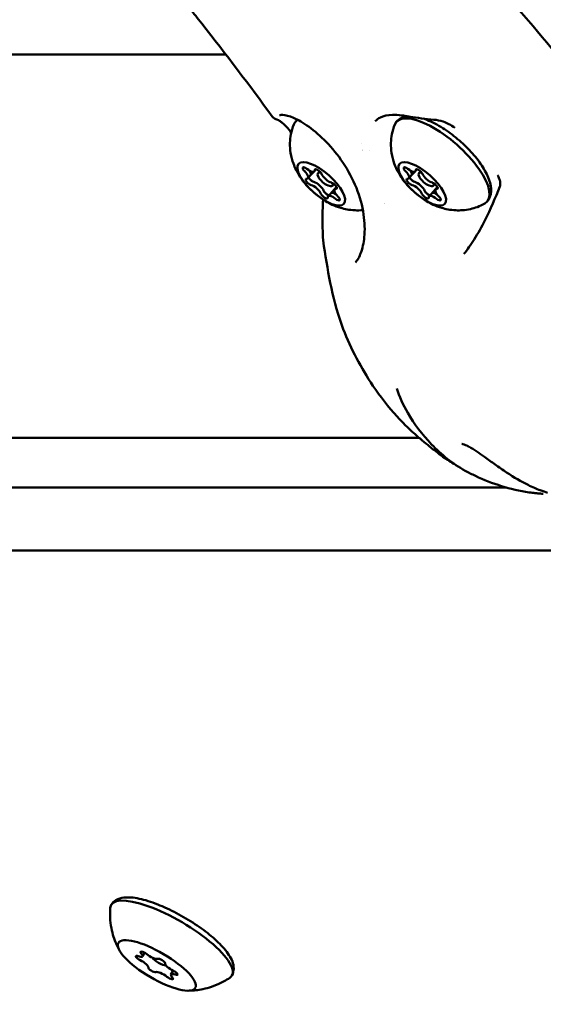
# Model space of a CAD drawing. Units: millimetres. Extents: x -43 to 41257, y 3 to 9962.
# Drawn here: x 5372 to 5455, y 1691 to 1846 of the extents above; entities that cross this region are included whole.
import ezdxf

# ---------------------------------------------------------------- set-up
doc = ezdxf.new("R2010")
doc.units = ezdxf.units.MM
doc.layers.add('MD_Visible', color=7, linetype='Continuous', lineweight=50)
doc.styles.get("Standard").update_dxf_attribs({"font": 'Square-721-BT.ttf'})
doc.dimstyles.new('asd', dxfattribs={"dimtxt": 300, "dimasz": 100, "dimexe": 1.25, "dimexo": 0.625, "dimgap": 80, "dimtad": 1, "dimdec": 0, "dimlfac": 0.1, "dimrnd": 5, "dimtxsty": 'Standard', "dimcen": 0, "dimse1": 1, "dimse2": 1, "dimclre": 6, "dimadec": 0, "dimazin": 0, "dimtfac": 1, "dimtdec": 0, "dimtix": 1, "dimtmove": 2, "dimatfit": 3, "dimfxl": 1, "dimarcsym": 0})

# ---------------------------------------------------------------- blocks, each defined once
blk = doc.blocks.new('*D19')
at = {"color": 0, "lineweight": -2, "transparency": 16777216}
blk.add_line((575.81, 9531.44), (11894.98, 9531.44), dxfattribs=at)
at = {"color": 0, "transparency": 16777216}
for points in [[(575.81, 9548.11), (575.81, 9514.77), (475.81, 9531.44)], [(11894.98, 9548.11), (11894.98, 9514.77), (11994.98, 9531.44)]]:
    blk.add_solid(points, dxfattribs=at)
at = {"layer": 'Defpoints', "color": 0, "transparency": 16777216}
for p in [(11994.98, 9531.44), (11994.98, 4212.99), (475.81, 981.34)]:
    blk.add_point(p, dxfattribs=at)
at = {"color": 0, "transparency": 16777216, "insert": (6235.39, 9765.07), "char_height": 300, "attachment_point": 5}
blk.add_mtext('1150', dxfattribs=at)
blk = doc.blocks.new('*D20')
at = {"color": 0, "lineweight": -2, "transparency": 16777216}
blk.add_line((388.11, 9356.08), (388.11, 103.8), dxfattribs=at)
at = {"color": 0, "transparency": 16777216}
for points in [[(371.44, 9356.08), (404.77, 9356.08), (388.11, 9456.08)], [(371.44, 103.8), (404.77, 103.8), (388.11, 3.8)]]:
    blk.add_solid(points, dxfattribs=at)
at = {"layer": 'Defpoints', "color": 0, "transparency": 16777216}
for p in [(8001.72, 9456.08), (388.11, 3.8), (5635.48, 3.8)]:
    blk.add_point(p, dxfattribs=at)
at = {"color": 0, "transparency": 16777216, "insert": (154.28, 4729.94), "char_height": 300, "attachment_point": 5, "rotation": 90}
blk.add_mtext('945', dxfattribs=at)

msp = doc.modelspace()

# ---------------------------------------------------------------- linework, layer by layer
at = {"layer": 'MD_Visible'}
for p, q in [((4898.36, 1840.34), (5404.85, 1840.34)), ((5417.76, 1820.86), (5419.08, 1822.27)), ((5418.19, 1821.34), (5418.66, 1821.88)), ((5419.35, 1821.67), (5419.6, 1821.95)), ((5433.63, 1820.86), (5434.95, 1822.27)), ((5435.21, 1821.67), (5435.47, 1821.95)), ((5420.93, 1818.01), (5422.25, 1819.5)), ((5421.6, 1819.68), (5421.84, 1819.96)), ((5436.8, 1818.01), (5438.11, 1819.5)), ((5437.47, 1819.68), (5437.71, 1819.96)), ((4894.91, 1780.04), (5435.24, 1780.04)), ((5435.48, 1780.04), (5435.48, 1780.04)), ((5149.56, 1772.21), (5448.97, 1772.21)), ((5453.25, 1772.21), (5453.25, 1772.21)), ((5506.36, 1762.33), (5167.32, 1762.32)), ((5391.78, 1698.49), (5392.1, 1699.05)), ((5396.24, 1695.63), (5396.59, 1696.24))]:
    msp.add_line(p, q, dxfattribs=at)
at = {"layer": 'MD_Visible', "extrusion": (0, 0, -1)}
for centre, major_axis, ratio, start_param, end_param in [((5438.79, 1823.45), (-7.13, 6.28), 0.378267, 6.150037, 9.557927), ((5413.12, 1830.82), (0.235, 0.712), 0.958296, 3.142028, 3.142043), ((5422.92, 1823.45), (-7.13, 6.28), 0.378267, 6.150037, 6.415985), ((5422.92, 1823.45), (-7.13, 6.28), 0.378267, 1.711798, 1.7118), ((5417.5, 1822.08), (-0.525, 0.463), 0.378267, 4.859893, 7.734125), ((5433.37, 1822.08), (-0.525, 0.463), 0.378267, 4.859893, 7.734125), ((5417.21, 1822.21), (-0.974, 0.858), 0.378267, 2.125461, 3.141593), ((5419.39, 1821.78), (-0.525, 0.463), 0.378267, 5.907091, 8.781323), ((5433.08, 1822.21), (-0.974, 0.858), 0.378267, 2.125461, 3.141593), ((5435.26, 1821.78), (-0.525, 0.463), 0.378267, 5.907091, 8.781323), ((5417.97, 1820.28), (-0.525, 0.463), 0.378267, 3.812696, 6.686928), ((5418.4, 1820.77), (-0.525, 0.463), 0.378267, 3.812696, 4.482508), ((5419.26, 1819.38), (-0.974, 0.858), 0.378267, 0.671103, 2.498137), ((5421.76, 1819.68), (-0.525, 0.463), 0.378267, 0.671103, 3.545335), ((5433.83, 1820.28), (-0.525, 0.463), 0.378267, 3.812696, 6.686928), ((5434.26, 1820.77), (-0.525, 0.463), 0.378267, 3.812696, 4.482508), ((5435.13, 1819.38), (-0.974, 0.858), 0.378267, 0.671103, 2.498137), ((5437.62, 1819.68), (-0.525, 0.463), 0.378267, 0.671103, 3.545335), ((5420.33, 1818.18), (-0.525, 0.463), 0.378267, 2.765498, 5.63973), ((5420.76, 1818.66), (-0.525, 0.463), 0.378267, 4.969918, 5.63973), ((5422.34, 1817.64), (-0.974, 0.858), 0.378267, 0, 1.065021), ((5422.22, 1817.88), (-0.525, 0.463), 0.378267, 1.718301, 4.592533), ((5436.2, 1818.18), (-0.525, 0.463), 0.378267, 2.765498, 5.63973), ((5436.62, 1818.66), (-0.525, 0.463), 0.378267, 4.969918, 5.63973), ((5438.2, 1817.64), (-0.974, 0.858), 0.378267, 0, 1.065021), ((5438.09, 1817.88), (-0.525, 0.463), 0.378267, 1.718301, 4.592533), ((5422.92, 1823.45), (-7.13, 6.28), 0.378267, 3.225603, 3.225655), ((5396.32, 1701.02), (-9.49, 5.56), 0.298153, 6.138915, 9.569048), ((5392.05, 1698.84), (-0.604, 0.354), 0.298153, 5.458993, 8.333225), ((5391.33, 1698.17), (-0.604, 0.354), 0.298153, 4.411795, 7.286027), ((5394.49, 1697.89), (-1.29, 0.76), 0.298153, 3.694095, 5.691915), ((5394.72, 1697.73), (-0.604, 0.354), 0.298153, 0.223005, 3.097237), ((5393.29, 1696.4), (-0.604, 0.354), 0.298153, 3.364598, 6.23883), ((5396.68, 1695.96), (-0.604, 0.354), 0.298153, 1.270203, 4.144434), ((5395.96, 1695.29), (-0.604, 0.354), 0.298153, 2.3174, 5.191632)]:
    msp.add_ellipse(centre, major_axis=major_axis, ratio=ratio, start_param=start_param, end_param=end_param, dxfattribs=at)
for centre, major_axis, ratio in [((5419.86, 1819.98), (-3.56, 3.14), 0.378267), ((5435.73, 1819.98), (-3.56, 3.14), 0.378267), ((5394.01, 1697.06), (-6.04, 3.54), 0.298153)]:
    msp.add_ellipse(centre, major_axis=major_axis, ratio=ratio, dxfattribs=at)
at = {"layer": 'MD_Visible'}
for centre, major_axis, ratio, start_param, end_param in [((5416.78, 1821.72), (0.974, -0.858), 0.378267, 5.879443, 7.706477), ((5417.82, 1822.81), (0.974, -0.858), 0.378267, 4.832245, 6.65928), ((5418.4, 1820.77), (0.525, -0.463), 0.378267, 3.832825, 4.174966), ((5417.21, 1822.2), (0.974, -0.858), 0.378267, 0, 1.02245), ((5420.47, 1820.67), (1.13, -0.99), 0.378267, 2.483999, 6.889103), ((5420.89, 1821.07), (0.974, -0.858), 0.378267, 3.785048, 5.612082), ((5432.65, 1821.72), (0.974, -0.858), 0.378267, 5.879443, 7.706477), ((5433.68, 1822.81), (0.974, -0.858), 0.378267, 4.832245, 6.65928), ((5434.26, 1820.77), (0.525, -0.463), 0.378267, 3.832825, 4.174966), ((5433.08, 1822.2), (0.974, -0.858), 0.378267, 0, 1.02245), ((5436.34, 1820.67), (1.13, -0.99), 0.378267, 2.483999, 6.889103), ((5436.76, 1821.07), (0.974, -0.858), 0.378267, 3.785048, 5.612082), ((5418.4, 1820.77), (0.525, -0.463), 0.378267, 4.174966, 5.612082), ((5418.83, 1818.89), (0.974, -0.858), 0.378267, 0.643455, 2.47049), ((5419.26, 1819.38), (0.974, -0.858), 0.378267, 0.643455, 2.47049), ((5434.26, 1820.77), (0.525, -0.463), 0.378267, 4.174966, 5.612082), ((5434.7, 1818.89), (0.974, -0.858), 0.378267, 0.643455, 2.47049), ((5435.13, 1819.38), (0.974, -0.858), 0.378267, 0.643455, 2.47049), ((5448.62, 1819.29), (-0.699, 0.273), 0.073032, 6.282829, 6.283185), ((5420.76, 1818.66), (0.525, -0.463), 0.378267, 3.785048, 5.222164), ((5420.76, 1818.66), (0.525, -0.463), 0.378267, 5.222164, 5.640456), ((5421.91, 1817.15), (0.974, -0.858), 0.378267, 1.690653, 3.517687), ((5422.34, 1817.64), (0.974, -0.858), 0.378267, 2.070431, 3.141593), ((5422.94, 1818.24), (0.974, -0.858), 0.378267, 2.73785, 4.564885), ((5436.63, 1818.66), (0.525, -0.463), 0.378267, 3.785048, 5.222164), ((5436.63, 1818.66), (0.525, -0.463), 0.378267, 5.222164, 5.640456), ((5437.77, 1817.15), (0.974, -0.858), 0.378267, 1.690653, 3.517687), ((5438.2, 1817.64), (0.974, -0.858), 0.378267, 2.070431, 3.141593), ((5438.81, 1818.24), (0.974, -0.858), 0.378267, 2.73785, 4.564885), ((5390.65, 1699.15), (1.12, -0.66), 0.298153, 5.280343, 7.107378), ((5393.11, 1698.83), (1.12, -0.66), 0.298153, 4.233146, 6.06018), ((5391.55, 1697.38), (1.12, -0.66), 0.298153, 0.044356, 1.87139), ((5396.46, 1696.75), (1.12, -0.66), 0.298153, 3.185948, 5.012983), ((5394.9, 1695.3), (1.12, -0.66), 0.298153, 1.091553, 2.918588), ((5397.36, 1694.98), (1.12, -0.66), 0.298153, 2.138751, 3.965785), ((5320.87, 1683.81), (53.93, -31.59), 0.298153, 0, 1.419758)]:
    msp.add_ellipse(centre, major_axis=major_axis, ratio=ratio, start_param=start_param, end_param=end_param, dxfattribs=at)
for points in [[(5440.57, 1859.18), (5448.68, 1850.18), (5456.35, 1841.08), (5463.74, 1832)], [(5412.89, 1830.11), (5412.63, 1830.19), (5412.37, 1830.28), (5412.14, 1830.59)], [(5415.79, 1829.73), (5415.9, 1829.85), (5416.01, 1829.96), (5416.14, 1830.05)], [(5426.21, 1826.33), (5426.21, 1826.33), (5426.21, 1826.33), (5426.21, 1826.33)], [(5427.38, 1825.16), (5427.38, 1825.16), (5427.38, 1825.16), (5427.38, 1825.16)], [(5442.25, 1808.95), (5442.25, 1808.95), (5442.25, 1808.95), (5442.25, 1808.95)], [(5431.73, 1787.79), (5431.73, 1787.79), (5431.73, 1787.79), (5431.73, 1787.79)], [(5440.72, 1775.96), (5440.72, 1775.96), (5440.72, 1775.96), (5440.72, 1775.96)], [(5442.48, 1774.87), (5442.48, 1774.87), (5442.48, 1774.87), (5442.48, 1774.87)]]:
    msp.add_open_spline(points, degree=3, dxfattribs=at)
for points, knots in [([(5412.14, 1830.59), (5408.59, 1835.47), (5404.88, 1840.34), (5400.43, 1846.02), (5399.79, 1846.81), (5399.25, 1847.52)], [0.000005, 0.000005, 0.000005, 0.000005, 1.986253, 1.986253, 2.316566, 2.316566, 2.316566, 2.316566]), ([(5425.23, 1807.6), (5425.55, 1807.97), (5425.85, 1808.51), (5426.34, 1809.85), (5426.53, 1810.69), (5426.73, 1812.69), (5426.69, 1813.9), (5426.31, 1816.52), (5425.93, 1817.96), (5424.82, 1820.72), (5424.09, 1822.09), (5422.47, 1824.52), (5421.57, 1825.62), (5419.75, 1827.49), (5418.82, 1828.29), (5417.07, 1829.56), (5416.23, 1830.04), (5414.81, 1830.66), (5414.2, 1830.81), (5413.62, 1830.84), (5413.49, 1830.82), (5413.35, 1830.78), (5413.31, 1830.76), (5413.31, 1830.76)], [0, 0, 0, 0, 0.317796, 0.317796, 0.664807, 0.664807, 1.089259, 1.089259, 1.549271, 1.549271, 2.002375, 2.002375, 2.426879, 2.426879, 2.836718, 2.836718, 3.241323, 3.241323, 3.635639, 3.635639, 3.823615, 3.823615, 3.960432, 3.960432, 3.960432, 3.960432]), ([(5437.55, 1830.07), (5436.23, 1830.19), (5434.92, 1830.36), (5433.69, 1830.55), (5433.57, 1830.57), (5433.37, 1830.6), (5433.29, 1830.62), (5433.15, 1830.64), (5433.09, 1830.65), (5432.84, 1830.69), (5432.67, 1830.72), (5431.98, 1830.81), (5431.5, 1830.84), (5430.29, 1830.81), (5429.64, 1830.67), (5428.83, 1830.28), (5428.56, 1830.08), (5428.34, 1829.84)], [0, 0, 0, 0, 0.404402, 0.404402, 0.446234, 0.446234, 0.477605, 0.477605, 0.501131, 0.501131, 0.571753, 0.571753, 0.784414, 0.784414, 1.159032, 1.159032, 1.397967, 1.397967, 1.397967, 1.397967]), ([(5431.66, 1829.73), (5431.93, 1830.03), (5432.27, 1830.26), (5432.88, 1830.5), (5433.15, 1830.57), (5433.42, 1830.6)], [2.0805712, 2.0805712, 2.0805712, 2.0805712, 2.2712592, 2.2712592, 2.4076829, 2.4076829, 2.4076829, 2.4076829]), ([(5415.15, 1828.06), (5414.9, 1828.38), (5414.65, 1828.67), (5414.18, 1829.18), (5413.95, 1829.4), (5413.58, 1829.7), (5413.44, 1829.8), (5413.26, 1829.92), (5413.21, 1829.95), (5413.15, 1829.98), (5413.14, 1829.99), (5413.11, 1830), (5413.1, 1830.01), (5413.05, 1830.03), (5413.02, 1830.05), (5412.95, 1830.09), (5412.91, 1830.1), (5412.89, 1830.11)], [0.0285371, 0.0285371, 0.0285371, 0.0285371, 0.1667896, 0.1667896, 0.2967533, 0.2967533, 0.3904638, 0.3904638, 0.4273291, 0.4273291, 0.4413685, 0.4413685, 0.4518975, 0.4518975, 0.4835055, 0.4835055, 0.5412603, 0.5412603, 0.5412603, 0.5412603]), ([(5426.39, 1815.85), (5425.94, 1815.8), (5425.53, 1815.8), (5424.23, 1815.86), (5423.52, 1816.02), (5421.91, 1816.51), (5421.19, 1816.87), (5419.67, 1817.78), (5418.94, 1818.36), (5417.57, 1819.67), (5416.94, 1820.39), (5416.03, 1821.89), (5415.74, 1822.45), (5415.3, 1823.66), (5415.14, 1824.2), (5414.97, 1825.34), (5414.92, 1825.86), (5414.97, 1827.28), (5415.12, 1828.27), (5415.54, 1829.32)], [5.561754, 5.561754, 5.561754, 5.561754, 5.661319, 5.661319, 5.912777, 5.912777, 6.332585, 6.332585, 6.907645, 6.907645, 7.482704, 7.482704, 7.761265, 7.761265, 7.938743, 7.938743, 8.060598, 8.060598, 8.230608, 8.230608, 8.230608, 8.230608]), ([(5445.54, 1816.87), (5444.76, 1816.44), (5443.99, 1816.17), (5442.42, 1815.82), (5441.67, 1815.79), (5440.09, 1815.86), (5439.38, 1816.02), (5437.78, 1816.51), (5437.06, 1816.87), (5435.53, 1817.78), (5434.81, 1818.36), (5433.44, 1819.67), (5432.81, 1820.39), (5431.9, 1821.89), (5431.6, 1822.45), (5431.17, 1823.66), (5431.01, 1824.2), (5430.84, 1825.34), (5430.79, 1825.86), (5430.84, 1827.28), (5430.99, 1828.27), (5431.41, 1829.32)], [5.355312, 5.355312, 5.355312, 5.355312, 5.489513, 5.489513, 5.661319, 5.661319, 5.912777, 5.912777, 6.332585, 6.332585, 6.907645, 6.907645, 7.482704, 7.482704, 7.761265, 7.761265, 7.938743, 7.938743, 8.060598, 8.060598, 8.230608, 8.230608, 8.230608, 8.230608]), ([(5435.95, 1830.24), (5436.03, 1830.21), (5436.11, 1830.18), (5436.98, 1829.86), (5437.81, 1829.45), (5439.43, 1828.46), (5440.23, 1827.89), (5441.76, 1826.65), (5442.48, 1825.98), (5443.8, 1824.58), (5444.39, 1823.86), (5445.41, 1822.41), (5445.82, 1821.68), (5446.41, 1820.23), (5446.59, 1819.5), (5446.51, 1818.21), (5446.32, 1817.63), (5445.92, 1817.18), (5445.92, 1817.18), (5445.92, 1817.17)], [2.816877, 2.816877, 2.816877, 2.816877, 2.852997, 2.852997, 3.211998, 3.211998, 3.552784, 3.552784, 3.887873, 3.887873, 4.224283, 4.224283, 4.570058, 4.570058, 4.936791, 4.936791, 5.219509, 5.219509, 5.222164, 5.222164, 5.222164, 5.222164]), ([(5440.83, 1828.8), (5440.55, 1829.02), (5440.24, 1829.21), (5439.64, 1829.53), (5439.34, 1829.66), (5438.55, 1829.93), (5438.04, 1830.03), (5437.55, 1830.07)], [0, 0, 0, 0, 0.1106675, 0.1106675, 0.2088784, 0.2088784, 0.3602609, 0.3602609, 0.3602609, 0.3602609]), ([(5418.34, 1820.47), (5418.3, 1820.5), (5418.25, 1820.54), (5418.14, 1820.64), (5418.08, 1820.71), (5418.01, 1820.79), (5417.99, 1820.81), (5417.98, 1820.83), (5417.94, 1820.89), (5417.9, 1820.95), (5417.88, 1821)], [0.39031091, 0.39031091, 0.39031091, 0.39031091, 0.40765575, 0.40765575, 0.43561332, 0.43561332, 0.44418452, 0.44418452, 0.44418452, 0.46821762, 0.46821762, 0.46821762, 0.46821762]), ([(5434.21, 1820.47), (5434.17, 1820.5), (5434.12, 1820.54), (5434.01, 1820.64), (5433.95, 1820.71), (5433.88, 1820.79), (5433.86, 1820.81), (5433.84, 1820.83), (5433.8, 1820.89), (5433.77, 1820.95), (5433.75, 1821)], [0.39031091, 0.39031091, 0.39031091, 0.39031091, 0.40765575, 0.40765575, 0.43561332, 0.43561332, 0.44418452, 0.44418452, 0.44418452, 0.46821762, 0.46821762, 0.46821762, 0.46821762]), ([(5447.92, 1819.56), (5447.95, 1819.63), (5447.97, 1819.7), (5447.99, 1819.88), (5448, 1819.99), (5447.98, 1820.25), (5447.94, 1820.41), (5447.83, 1820.81), (5447.73, 1821.05), (5447.6, 1821.29), (5447.59, 1821.31), (5447.57, 1821.33)], [0, 0, 0, 0, 0.0229077, 0.0229077, 0.0545188, 0.0545188, 0.1044103, 0.1044103, 0.1822942, 0.1822942, 0.1899988, 0.1899988, 0.1899988, 0.1899988]), ([(5442.25, 1808.95), (5442.8, 1809.61), (5443.35, 1810.39), (5444.49, 1812.18), (5445.08, 1813.23), (5446.46, 1815.98), (5447.22, 1817.76), (5447.92, 1819.56)], [0, 0, 0, 0, 0.314464, 0.314464, 0.683391, 0.683391, 1.265328, 1.265328, 1.265328, 1.265328]), ([(5421.07, 1818.17), (5421.03, 1818.19), (5420.98, 1818.2), (5420.91, 1818.24), (5420.89, 1818.25), (5420.86, 1818.26), (5420.79, 1818.3), (5420.72, 1818.35), (5420.58, 1818.46), (5420.51, 1818.52), (5420.45, 1818.59)], [0.41482355, 0.41482355, 0.41482355, 0.41482355, 0.43561332, 0.43561332, 0.44418452, 0.44418452, 0.44418452, 0.47145794, 0.47145794, 0.49806879, 0.49806879, 0.49806879, 0.49806879]), ([(5436.94, 1818.17), (5436.9, 1818.19), (5436.85, 1818.2), (5436.77, 1818.24), (5436.75, 1818.25), (5436.73, 1818.26), (5436.66, 1818.3), (5436.59, 1818.35), (5436.45, 1818.46), (5436.38, 1818.52), (5436.32, 1818.59)], [0.41482355, 0.41482355, 0.41482355, 0.41482355, 0.43561332, 0.43561332, 0.44418452, 0.44418452, 0.44418452, 0.47145794, 0.47145794, 0.49806879, 0.49806879, 0.49806879, 0.49806879]), ([(5420.27, 1810.2), (5420.08, 1811.41), (5420.08, 1812.71), (5420.04, 1815.17), (5420.07, 1816.33), (5420.15, 1817.51)], [0, 0, 0, 0, 0.4603468, 0.4603468, 0.843957, 0.843957, 0.843957, 0.843957]), ([(5438.75, 1777.23), (5438.36, 1777.51), (5437.99, 1777.8), (5437.37, 1778.28), (5437.12, 1778.48), (5436.5, 1778.98), (5436.1, 1779.3), (5435.27, 1780.01), (5434.83, 1780.4), (5433.49, 1781.61), (5432.61, 1782.48), (5430.39, 1784.91), (5429.13, 1786.54), (5426.11, 1791.01), (5424.54, 1794.01), (5421.7, 1801.28), (5420.97, 1805.8), (5420.28, 1810.18)], [0, 0, 0, 0, 0.158617, 0.158617, 0.276044, 0.276044, 0.435794, 0.435794, 0.613289, 0.613289, 0.98027, 0.98027, 1.603081, 1.603081, 2.622082, 2.622082, 3.970451, 3.970451, 3.970451, 3.970451]), ([(5442.48, 1774.87), (5440.49, 1775.96), (5438.71, 1777.43), (5435.72, 1780.56), (5434.44, 1782.24), (5432.72, 1785.23), (5432.13, 1786.52), (5431.73, 1787.79)], [0, 0, 0, 0, 0.712841, 0.712841, 1.417266, 1.417266, 1.927576, 1.927576, 1.927576, 1.927576]), ([(5443.05, 1778.66), (5443.01, 1778.68), (5442.96, 1778.71), (5442.78, 1778.8), (5442.66, 1778.86), (5442.38, 1778.98), (5442.23, 1779.03), (5442.08, 1779.06), (5442.04, 1779.07), (5441.97, 1779.07), (5441.95, 1779.07), (5441.95, 1779.07)], [0, 0, 0, 0, 0.0169135, 0.0169135, 0.0678943, 0.0678943, 0.1375179, 0.1375179, 0.1667687, 0.1667687, 0.2065447, 0.2065447, 0.2065447, 0.2065447]), ([(5455.42, 1771.4), (5455.12, 1771.5), (5454.7, 1771.63), (5453.68, 1772.02), (5453.04, 1772.3), (5451.31, 1773.15), (5450.16, 1773.82), (5448.39, 1774.98), (5447.78, 1775.4), (5446.62, 1776.23), (5446.06, 1776.64), (5445.11, 1777.33), (5444.71, 1777.61), (5443.89, 1778.16), (5443.46, 1778.43), (5443.05, 1778.66)], [0, 0, 0, 0, 0.236679, 0.236679, 0.538912, 0.538912, 0.999473, 0.999473, 1.232779, 1.232779, 1.439163, 1.439163, 1.585348, 1.585348, 1.737649, 1.737649, 1.737649, 1.737649]), ([(5440.7, 1775.97), (5440.37, 1776.16), (5440.04, 1776.36), (5439.39, 1776.78), (5439.06, 1777.01), (5438.74, 1777.24)], [0.7654056, 0.7654056, 0.7654056, 0.7654056, 0.8812168, 0.8812168, 1.0037309, 1.0037309, 1.0037309, 1.0037309]), ([(5452.51, 1771.46), (5449.57, 1771.89), (5446.69, 1772.81), (5443.54, 1774.31), (5443.01, 1774.59), (5442.48, 1774.87)], [0, 0, 0, 0, 0.917255, 0.917255, 1.109375, 1.109375, 1.109375, 1.109375]), ([(5453.24, 1771.37), (5453.08, 1771.38), (5452.93, 1771.4), (5452.69, 1771.43), (5452.6, 1771.45), (5452.51, 1771.46)], [0.0000428931, 0.0000428931, 0.0000428931, 0.0000428931, 0.000502824, 0.000502824, 0.0007662452, 0.0007662452, 0.0007662452, 0.0007662452]), ([(5454.75, 1771.23), (5454.48, 1771.25), (5454.18, 1771.27), (5453.67, 1771.32), (5453.45, 1771.34), (5453.24, 1771.37)], [0, 0, 0, 0, 0.0950583, 0.0950583, 0.1606254, 0.1606254, 0.1606254, 0.1606254]), ([(5386.83, 1706.58), (5387.02, 1706.9), (5387.29, 1707.16), (5387.97, 1707.57), (5388.38, 1707.68), (5389.55, 1707.83), (5390.35, 1707.75), (5392.14, 1707.38), (5393.12, 1707.07), (5395.11, 1706.28), (5396.12, 1705.82), (5398.1, 1704.77), (5399.08, 1704.19), (5400.92, 1702.97), (5401.79, 1702.33), (5403.34, 1701.02), (5404.03, 1700.36), (5405.17, 1699.03), (5405.62, 1698.37), (5406.02, 1697.34), (5406.1, 1696.98), (5406.11, 1696.22), (5406.02, 1695.81), (5405.81, 1695.46)], [1.481472, 1.481472, 1.481472, 1.481472, 1.6415, 1.6415, 1.848963, 1.848963, 2.210652, 2.210652, 2.569881, 2.569881, 2.906777, 2.906777, 3.237851, 3.237851, 3.569235, 3.569235, 3.907283, 3.907283, 4.267953, 4.267953, 4.445509, 4.445509, 4.623064, 4.623064, 4.623064, 4.623064]), ([(5388.13, 1699.43), (5387.99, 1699.68), (5387.85, 1699.95), (5387.58, 1700.56), (5387.44, 1700.9), (5387.18, 1701.67), (5387.05, 1702.1), (5386.84, 1703.05), (5386.75, 1703.58), (5386.65, 1704.76), (5386.64, 1705.41), (5386.69, 1706.11)], [1.0209941, 1.0209941, 1.0209941, 1.0209941, 1.0842355, 1.0842355, 1.147477, 1.147477, 1.2107185, 1.2107185, 1.27396, 1.27396, 1.3372015, 1.3372015, 1.3372015, 1.3372015]), ([(5405.48, 1695.11), (5404.89, 1694.72), (5404.32, 1694.41), (5403.24, 1693.92), (5402.74, 1693.74), (5401.8, 1693.46), (5401.36, 1693.36), (5400.57, 1693.21), (5400.2, 1693.17), (5399.54, 1693.11), (5399.23, 1693.1), (5398.95, 1693.09)], [4.7673346, 4.7673346, 4.7673346, 4.7673346, 4.830576, 4.830576, 4.8938175, 4.8938175, 4.957059, 4.957059, 5.0203005, 5.0203005, 5.083542, 5.083542, 5.083542, 5.083542])]:
    msp.add_open_spline(points, degree=3, knots=knots, dxfattribs=at)

# ---------------------------------------------------------------- dimensions: what is measured, and where the dimension line sits
dim = msp.add_linear_dim(base=(11994.98, 9531.44), p1=(475.81, 981.34), p2=(11994.98, 4212.99), dimstyle='asd')
dim.commit()
dim.dimension.update_dxf_attribs({"geometry": '*D19', "text_midpoint": (6235.39, 9765.07)})
dim = msp.add_linear_dim(base=(388.11, 3.8), p1=(8001.72, 9456.08), p2=(5635.48, 3.8), angle=90, dimstyle='asd')
dim.commit()
dim.dimension.update_dxf_attribs({"geometry": '*D20', "text_midpoint": (154.28, 4729.94)})

doc.saveas('drawing.dxf')
